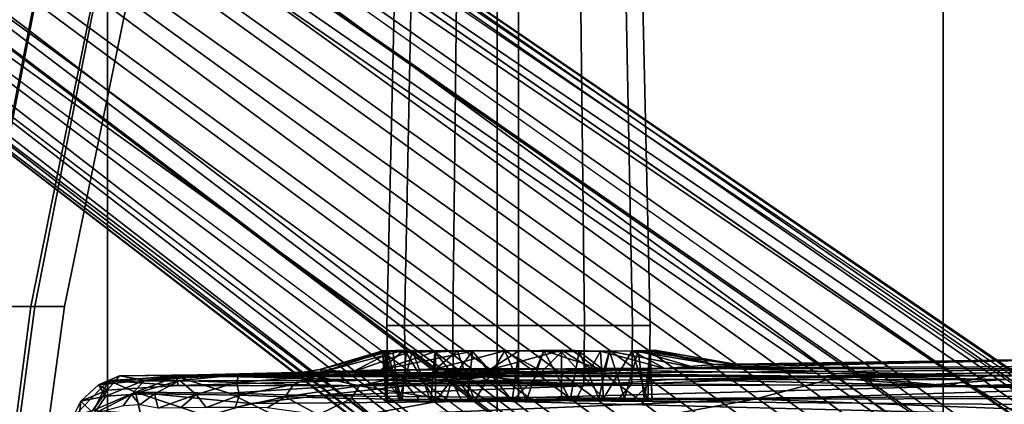
# Model space of a CAD drawing. Units: inches. Extents: x -2 to 147, y -6 to 147.
# Drawn here: x 37 to 40, y 33 to 35 of the extents above; entities that cross this region are included whole.
import ezdxf

# ---------------------------------------------------------------- set-up
doc = ezdxf.new("R2010")
doc.units = ezdxf.units.IN
doc.header["$MEASUREMENT"] = 0
for name, color, linetype in [('SEAT-BASE', 5, 'Continuous'), ('SEAT-CHASSIS', 5, 'Continuous'), ('SEAT-FABRIC', 5, 'Continuous'), ('SEAT-FRAME', 5, 'Continuous')]:
    doc.layers.add(name, color=color, linetype=linetype)

# ---------------------------------------------------------------- blocks, each defined once
blk = doc.blocks.new('1AERON2_B_TLIM_ARMS_POSTUREFITSL_3T')
at = {"layer": 'SEAT-BASE'}
for points in [[(1.2583, -0.5087, 4.3018), (10.212, -6.9666, 3.2423), (10.0935, -7.0222, 3.1616), (1.2453, -0.5667, 4.1832)], [(1.2583, -0.5087, 4.3018), (1.6317, -0.6604, 5.6622), (8.3276, -5.7822, 3.9879), (10.212, -6.9666, 3.2423)], [(1.2144, -0.6768, 4.119), (1.2453, -0.5667, 4.1832), (10.0935, -7.0222, 3.1616), (10.0057, -7.1175, 3.1096)], [(1.8442, -0.7627, 6.6264), (11.0112, -7.713, 4.1389), (10.6876, -7.3537, 4.2077), (1.9818, -0.6018, 6.5161)], [(10.6876, -7.3537, 4.2077), (9.3076, -6.2305, 4.5256), (2.1183, -0.6616, 6.4477), (1.9818, -0.6018, 6.5161)], [(2.1183, -0.6616, 6.4477), (9.3076, -6.2305, 4.5256), (8.7499, -5.7517, 4.6397), (2.1513, -0.6307, 6.3972)], [(2.1583, -0.6136, 6.3529), (2.1513, -0.6307, 6.3972), (8.7499, -5.7517, 4.6397), (8.6059, -5.6101, 4.6557)], [(2.1578, -0.608, 6.3093), (2.1583, -0.6136, 6.3529), (8.6059, -5.6101, 4.6557), (8.0081, -5.1187, 4.7721)], [(8.0983, -5.1877, 4.6757), (3.0891, -1.3343, 6.0373), (2.1578, -0.608, 6.3093), (8.0081, -5.1187, 4.7721)], [(1.7173, -0.7076, 5.8711), (8.366, -5.7674, 4.1787), (8.3276, -5.7822, 3.9879), (1.6317, -0.6604, 5.6622)], [(1.2144, -0.6768, 4.119), (10.0057, -7.1175, 3.1096), (9.9373, -7.2199, 3.0957), (1.1167, -0.8113, 4.119)], [(1.7173, -0.7076, 5.8711), (1.7517, -0.6778, 6.004), (8.4075, -5.7367, 4.297), (8.366, -5.7674, 4.1787)], [(1.7875, -0.7046, 6.1381), (8.4414, -5.6689, 4.4046), (8.4075, -5.7367, 4.297), (1.7517, -0.6778, 6.004)], [(1.8538, -0.6949, 6.156), (2.0432, -0.6869, 6.1669), (7.9302, -5.1715, 4.6181), (7.4769, -4.922, 4.7054)], [(1.8538, -0.6949, 6.156), (7.4769, -4.922, 4.7054), (7.3701, -4.8696, 4.6837), (1.7875, -0.7046, 6.1381)], [(10.9221, -7.7762, 4.1776), (11.0112, -7.713, 4.1389), (1.8442, -0.7627, 6.6264), (1.7632, -0.9924, 6.6746)], [(1.1167, -0.8113, 4.119), (9.9373, -7.2199, 3.0957), (9.861, -7.3166, 3.1096), (1.019, -0.9459, 4.119)], [(0.9238, -1.0093, 4.1832), (1.019, -0.9459, 4.119), (9.861, -7.3166, 3.1096), (9.7976, -7.4295, 3.1616)], [(10.8603, -7.8897, 4.1833), (10.9221, -7.7762, 4.1776), (1.7632, -0.9924, 6.6746), (1.7169, -1.1045, 6.6862)], [(0.9238, -1.0093, 4.1832), (9.7976, -7.4295, 3.1616), (9.7813, -7.5593, 3.2423), (0.8726, -1.0395, 4.3018)], [(1.1323, -1.3477, 5.6622), (0.8726, -1.0395, 4.3018), (9.7813, -7.5593, 3.2423), (8.0726, -6.1332, 3.9879)], [(10.8603, -7.8897, 4.1833), (1.7169, -1.1045, 6.6862), (1.581, -1.2915, 6.6862), (10.8596, -7.8907, 4.1833)], [(1.581, -1.2915, 6.6862), (1.4887, -1.3703, 6.6746), (10.7707, -7.9846, 4.1776), (10.8596, -7.8907, 4.1833)], [(1.1323, -1.3477, 5.6622), (8.0726, -6.1332, 3.9879), (8.0704, -6.1743, 4.1787), (1.2037, -1.4146, 5.8711)], [(3.8737, -1.9525, 5.78), (3.0891, -1.3343, 6.0373), (8.0983, -5.1877, 4.6757), (4.2704, -2.2773, 5.6397)], [(1.4887, -1.3703, 6.6746), (1.2953, -1.5183, 6.6264), (10.7381, -8.0888, 4.1389), (10.7707, -7.9846, 4.1776)], [(1.1859, -1.4565, 6.004), (1.2037, -1.4146, 5.8711), (8.0704, -6.1743, 4.1787), (8.054, -6.2233, 4.297)], [(1.1859, -1.4565, 6.004), (8.054, -6.2233, 4.297), (8, -6.2765, 4.4046), (1.2224, -1.4823, 6.1381)], [(1.2224, -1.4823, 6.1381), (6.9088, -5.5046, 4.6837), (6.9916, -5.59, 4.7054), (1.2337, -1.5483, 6.156)], [(1.1848, -1.6988, 6.5161), (10.2964, -7.8921, 4.2077), (10.7381, -8.0888, 4.1389), (1.2953, -1.5183, 6.6264)], [(1.2847, -1.7309, 6.1669), (1.2337, -1.5483, 6.156), (6.9916, -5.59, 4.7054), (7.369, -5.944, 4.6181)], [(1.1848, -1.6988, 6.5161), (1.2838, -1.8102, 6.4477), (8.8018, -6.9268, 4.5256), (10.2964, -7.8921, 4.2077)], [(1.2847, -1.7309, 6.1669), (4.3268, -3.8375, 5.3925), (3.4454, -3.3034, 5.633), (1.2734, -1.7974, 6.1859)], [(1.2646, -1.8511, 6.3972), (8.1741, -6.5443, 4.6397), (8.8018, -6.9268, 4.5256), (1.2838, -1.8102, 6.4477)], [(7.3428, -6.0344, 4.7721), (7.9949, -6.4511, 4.6557), (1.2505, -1.8631, 6.3529), (1.245, -1.8643, 6.3093)], [(7.3428, -6.0344, 4.7721), (1.245, -1.8643, 6.3093), (2.2236, -2.5256, 6.0373), (7.4363, -6.0989, 4.6757)], [(7.9949, -6.4511, 4.6557), (1.2505, -1.8631, 6.3529), (1.2646, -1.8511, 6.3972), (8.1741, -6.5443, 4.6397)], [(4.2064, -2.256, 5.633), (8.0956, -5.2094, 4.6372), (7.9302, -5.1715, 4.6181), (4.9867, -2.9292, 5.3925)], [(4.2704, -2.2773, 5.6397), (8.0983, -5.1877, 4.6757), (8.0956, -5.2094, 4.6372), (4.2064, -2.256, 5.633)], [(3.4855, -3.3577, 5.6397), (7.4363, -6.0989, 4.6757), (2.2236, -2.5256, 6.0373), (3.054, -3.0807, 5.78)], [(4.3268, -3.8375, 5.3925), (7.369, -5.944, 4.6181), (7.4561, -6.0896, 4.6372), (3.4454, -3.3034, 5.633)], [(3.4454, -3.3034, 5.633), (7.4561, -6.0896, 4.6372), (7.4363, -6.0989, 4.6757), (3.4855, -3.3577, 5.6397)]]:
    blk.add_3dface(points, dxfattribs=at)
at = {"layer": 'SEAT-CHASSIS'}
for points in [[(7.0445, -3.685, 12.9724), (6.954, -3.8112, 12.9905), (7.0343, -3.7774, 12.9621)], [(6.9946, -3.7385, 12.3709), (7.0725, -3.7018, 12.9455), (7.0343, -3.7774, 12.9621)], [(7.0725, -3.7018, 12.9455), (7.0445, -3.685, 12.9724), (7.0343, -3.7774, 12.9621)], [(5.9152, -3.7813, 11.3673), (2.8799, -3.757, 11.3584), (4.3135, -3.7405, 11.3583)], [(4.3135, -3.7405, 11.3583), (6.149, -3.7385, 11.3588), (5.9152, -3.7813, 11.3673)], [(6.2048, -3.7858, 11.3749), (5.9152, -3.7813, 11.3673), (6.149, -3.7385, 11.3588)], [(6.3074, -3.7362, 11.3723), (6.2048, -3.7858, 11.3749), (6.149, -3.7385, 11.3588)], [(6.3074, -3.7362, 11.3723), (6.4086, -3.7909, 11.4259), (6.2048, -3.7858, 11.3749)], [(6.4635, -3.7574, 11.4281), (6.4086, -3.7909, 11.4259), (6.3074, -3.7362, 11.3723)], [(6.8794, -3.7983, 11.965), (6.9052, -3.7628, 11.9457), (6.9946, -3.7385, 12.3709)], [(6.9582, -3.7927, 12.3861), (6.8794, -3.7983, 11.965), (6.9946, -3.7385, 12.3709)], [(7.0343, -3.7774, 12.9621), (6.9582, -3.7927, 12.3861), (6.9946, -3.7385, 12.3709)], [(2.8806, -3.8003, 11.3668), (2.8799, -3.757, 11.3584), (5.9152, -3.7813, 11.3673)], [(6.4635, -3.7574, 11.4281), (6.5619, -3.7584, 11.4805), (6.4086, -3.7909, 11.4259)], [(6.5487, -3.7958, 11.5046), (6.4086, -3.7909, 11.4259), (6.5619, -3.7584, 11.4805)], [(6.5619, -3.7584, 11.4805), (6.6507, -3.7582, 11.5448), (6.5487, -3.7958, 11.5046)], [(6.6507, -3.7582, 11.5448), (6.6811, -3.7982, 11.6128), (6.5487, -3.7958, 11.5046)], [(6.7296, -3.7573, 11.6199), (6.6811, -3.7982, 11.6128), (6.6507, -3.7582, 11.5448)], [(6.7982, -3.7558, 11.7055), (6.6811, -3.7982, 11.6128), (6.7296, -3.7573, 11.6199)], [(6.6811, -3.7982, 11.6128), (6.7982, -3.7558, 11.7055), (6.8091, -3.7998, 11.7899)], [(6.8537, -3.7659, 11.8155), (6.8091, -3.7998, 11.7899), (6.7982, -3.7558, 11.7055)], [(6.8091, -3.7998, 11.7899), (6.8537, -3.7659, 11.8155), (6.8794, -3.7983, 11.965)], [(6.9052, -3.7628, 11.9457), (6.8794, -3.7983, 11.965), (6.8537, -3.7659, 11.8155)], [(4.4409, -3.8265, 13.543), (4.2027, -3.8437, 13.571), (2.8344, -3.79, 13.7334)], [(2.8806, -3.8003, 11.3668), (4.389, -3.8222, 11.391), (2.8433, -3.8399, 11.3898)], [(4.389, -3.8222, 11.391), (2.8806, -3.8003, 11.3668), (5.9152, -3.7813, 11.3673)], [(5.8998, -3.8371, 11.4085), (4.389, -3.8222, 11.391), (5.9152, -3.7813, 11.3673)], [(5.3074, -3.7789, 12.2117), (5.2833, -3.7803, 12.343), (5.2903, -3.928, 12.2523)], [(5.2971, -3.7799, 12.4481), (5.2917, -3.9325, 12.4488), (5.2833, -3.7803, 12.343)], [(5.3074, -3.7789, 12.2117), (5.2903, -3.928, 12.2523), (5.3268, -3.932, 12.1404)], [(5.3452, -3.9319, 12.5712), (5.2917, -3.9325, 12.4488), (5.2971, -3.7799, 12.4481)], [(5.3268, -3.932, 12.1404), (5.3684, -3.7855, 12.0933), (5.3074, -3.7789, 12.2117)], [(5.3268, -3.932, 12.1404), (5.4144, -3.931, 12.0349), (5.3684, -3.7855, 12.0933)], [(5.4331, -3.7855, 12.6593), (5.4421, -3.9311, 12.674), (5.3452, -3.9319, 12.5712)], [(5.4144, -3.931, 12.0349), (5.4476, -3.7855, 12.0153), (5.3684, -3.7855, 12.0933)], [(5.4144, -3.931, 12.0349), (5.5078, -3.9302, 11.9706), (5.4476, -3.7855, 12.0153)], [(5.5613, -3.9287, 12.7379), (5.4331, -3.7855, 12.6593), (5.5621, -3.7797, 12.7324)], [(5.5613, -3.9287, 12.7379), (5.4421, -3.9311, 12.674), (5.4331, -3.7855, 12.6593)], [(5.535, -3.7804, 11.9657), (5.4476, -3.7855, 12.0153), (5.5078, -3.9302, 11.9706)], [(5.616, -3.9325, 11.9345), (5.535, -3.7804, 11.9657), (5.5078, -3.9302, 11.9706)], [(5.6692, -3.7799, 11.9366), (5.535, -3.7804, 11.9657), (5.616, -3.9325, 11.9345)], [(5.5613, -3.9287, 12.7379), (5.5621, -3.7797, 12.7324), (5.7133, -3.7789, 12.7518)], [(5.5613, -3.9287, 12.7379), (5.7133, -3.7789, 12.7518), (5.6923, -3.9316, 12.7596)], [(5.6692, -3.7799, 11.9366), (5.616, -3.9325, 11.9345), (5.7353, -3.932, 11.9278)], [(5.8283, -3.7788, 11.9589), (5.6692, -3.7799, 11.9366), (5.7353, -3.932, 11.9278)], [(5.8344, -3.9308, 12.7353), (5.6923, -3.9316, 12.7596), (5.7133, -3.7789, 12.7518)], [(5.7133, -3.7789, 12.7518), (5.8502, -3.7797, 12.7229), (5.8344, -3.9308, 12.7353)], [(5.8283, -3.7788, 11.9589), (5.7353, -3.932, 11.9278), (5.8803, -3.9323, 11.9685)], [(5.9616, -3.7766, 12.0373), (5.8283, -3.7788, 11.9589), (5.9497, -3.9273, 12.0167)], [(5.8283, -3.7788, 11.9589), (5.8803, -3.9323, 11.9685), (5.9497, -3.9273, 12.0167)], [(5.9477, -3.9303, 12.6723), (5.8344, -3.9308, 12.7353), (5.9479, -3.7766, 12.6621)], [(5.8502, -3.7797, 12.7229), (5.9479, -3.7766, 12.6621), (5.8344, -3.9308, 12.7353)], [(5.9152, -3.7813, 11.3673), (6.1815, -3.825, 11.4138), (5.8998, -3.8371, 11.4085)], [(5.9152, -3.7813, 11.3673), (6.2048, -3.7858, 11.3749), (6.1815, -3.825, 11.4138)], [(5.9479, -3.7766, 12.6621), (6.0378, -3.927, 12.5757), (5.9477, -3.9303, 12.6723)], [(5.9479, -3.7766, 12.6621), (6.0495, -3.7784, 12.5428), (6.0378, -3.927, 12.5757)], [(6.0182, -3.932, 12.0792), (5.9616, -3.7766, 12.0373), (5.9497, -3.9273, 12.0167)], [(6.059, -3.7798, 12.1625), (5.9616, -3.7766, 12.0373), (6.0182, -3.932, 12.0792)], [(6.059, -3.7798, 12.1625), (6.0182, -3.932, 12.0792), (6.079, -3.9318, 12.1855)], [(6.0495, -3.7784, 12.5428), (6.097, -3.9318, 12.447), (6.0378, -3.927, 12.5757)], [(6.0957, -3.7797, 12.4236), (6.097, -3.9318, 12.447), (6.0495, -3.7784, 12.5428)], [(6.0986, -3.7764, 12.3029), (6.059, -3.7798, 12.1625), (6.1032, -3.9319, 12.2662)], [(6.1032, -3.9319, 12.2662), (6.059, -3.7798, 12.1625), (6.079, -3.9318, 12.1855)], [(6.0957, -3.7797, 12.4236), (6.0986, -3.7764, 12.3029), (6.1098, -3.9318, 12.3453)], [(6.1098, -3.9318, 12.3453), (6.097, -3.9318, 12.447), (6.0957, -3.7797, 12.4236)], [(6.0986, -3.7764, 12.3029), (6.1032, -3.9319, 12.2662), (6.1098, -3.9318, 12.3453)], [(6.1815, -3.825, 11.4138), (6.2048, -3.7858, 11.3749), (6.4086, -3.7909, 11.4259)], [(6.3825, -3.8291, 11.48), (6.1815, -3.825, 11.4138), (6.4086, -3.7909, 11.4259)], [(6.3825, -3.8291, 11.48), (6.4086, -3.7909, 11.4259), (6.5487, -3.7958, 11.5046)], [(6.5487, -3.7958, 11.5046), (6.5579, -3.8345, 11.5999), (6.3825, -3.8291, 11.48)], [(6.5579, -3.8345, 11.5999), (6.5487, -3.7958, 11.5046), (6.6811, -3.7982, 11.6128)], [(6.5579, -3.8345, 11.5999), (6.6811, -3.7982, 11.6128), (6.7311, -3.8407, 11.8201)], [(6.8091, -3.7998, 11.7899), (6.7311, -3.8407, 11.8201), (6.6811, -3.7982, 11.6128)], [(6.7311, -3.8407, 11.8201), (6.8091, -3.7998, 11.7899), (6.8794, -3.7983, 11.965)], [(6.8794, -3.7983, 11.965), (6.839, -3.8415, 12.1907), (6.7311, -3.8407, 11.8201)], [(6.839, -3.8415, 12.1907), (6.9582, -3.7927, 12.3861), (6.9801, -3.828, 12.9753)], [(6.8794, -3.7983, 11.965), (6.9582, -3.7927, 12.3861), (6.839, -3.8415, 12.1907)], [(6.9801, -3.828, 12.9753), (7.0343, -3.7774, 12.9621), (6.954, -3.8112, 12.9905)], [(7.0343, -3.7774, 12.9621), (6.9801, -3.828, 12.9753), (6.9582, -3.7927, 12.3861)], [(4.2539, -3.8548, 11.4412), (2.7927, -3.8654, 11.4197), (4.389, -3.8222, 11.391)], [(2.7927, -3.8654, 11.4197), (2.8433, -3.8399, 11.3898), (4.389, -3.8222, 11.391)], [(4.4409, -3.8265, 13.543), (4.805, -3.8543, 13.4691), (4.2027, -3.8437, 13.571)], [(4.2539, -3.8548, 11.4412), (4.389, -3.8222, 11.391), (5.8998, -3.8371, 11.4085)], [(5.505, -3.8247, 13.346), (5.2268, -3.8442, 13.3943), (4.4409, -3.8265, 13.543)], [(5.2268, -3.8442, 13.3943), (4.805, -3.8543, 13.4691), (4.4409, -3.8265, 13.543)], [(6.1572, -3.8421, 13.1957), (5.2268, -3.8442, 13.3943), (5.505, -3.8247, 13.346)], [(6.7359, -3.8253, 13.0578), (5.505, -3.8247, 13.346), (6.1572, -3.8421, 13.1957)], [(6.0488, -3.8531, 11.4615), (5.8998, -3.8371, 11.4085), (6.1815, -3.825, 11.4138)], [(6.1815, -3.825, 11.4138), (6.3131, -3.8541, 11.6021), (6.0488, -3.8531, 11.4615)], [(6.9291, -3.8385, 12.9956), (6.7359, -3.8253, 13.0578), (6.1572, -3.8421, 13.1957)], [(6.3825, -3.8291, 11.48), (6.3131, -3.8541, 11.6021), (6.1815, -3.825, 11.4138)], [(6.5579, -3.8345, 11.5999), (6.3131, -3.8541, 11.6021), (6.3825, -3.8291, 11.48)], [(6.9291, -3.8385, 12.9956), (6.954, -3.8112, 12.9905), (6.7359, -3.8253, 13.0578)], [(6.839, -3.8415, 12.1907), (6.9801, -3.828, 12.9753), (6.9161, -3.8552, 12.978)], [(6.9291, -3.8385, 12.9956), (6.9161, -3.8552, 12.978), (6.9801, -3.828, 12.9753)], [(6.954, -3.8112, 12.9905), (6.9291, -3.8385, 12.9956), (6.9801, -3.828, 12.9753)], [(2.8373, -3.8884, 11.7948), (2.7032, -3.876, 11.4442), (4.2539, -3.8548, 11.4412)], [(2.7927, -3.8654, 11.4197), (4.2539, -3.8548, 11.4412), (2.7032, -3.876, 11.4442)], [(4.2539, -3.8548, 11.4412), (5.1514, -3.8796, 11.9722), (2.8373, -3.8884, 11.7948)], [(5.5669, -3.8635, 13.0307), (4.805, -3.8543, 13.4691), (3.5541, -3.8766, 13.1447)], [(4.2027, -3.8437, 13.571), (4.805, -3.8543, 13.4691), (5.2268, -3.8442, 13.3943)], [(5.8998, -3.8371, 11.4085), (6.0488, -3.8531, 11.4615), (4.2539, -3.8548, 11.4412)], [(5.4321, -3.873, 11.7463), (4.2539, -3.8548, 11.4412), (6.0488, -3.8531, 11.4615)], [(4.2539, -3.8548, 11.4412), (5.4321, -3.873, 11.7463), (5.1514, -3.8796, 11.9722)], [(5.7053, -3.8575, 13.2849), (4.805, -3.8543, 13.4691), (5.5669, -3.8635, 13.0307)], [(6.0488, -3.8531, 11.4615), (5.8728, -3.8644, 11.6681), (5.4321, -3.873, 11.7463)], [(6.0676, -3.8606, 12.9402), (5.7053, -3.8575, 13.2849), (5.5669, -3.8635, 13.0307)], [(5.5669, -3.8635, 13.0307), (5.7827, -3.8732, 12.9579), (6.0676, -3.8606, 12.9402)], [(6.1572, -3.8421, 13.1957), (5.7053, -3.8575, 13.2849), (6.7384, -3.8573, 13.0259)], [(5.7053, -3.8575, 13.2849), (6.0676, -3.8606, 12.9402), (6.7384, -3.8573, 13.0259)], [(6.114, -3.8737, 12.799), (6.0676, -3.8606, 12.9402), (5.7827, -3.8732, 12.9579)], [(6.0488, -3.8531, 11.4615), (6.3131, -3.8541, 11.6021), (5.8728, -3.8644, 11.6681)], [(6.2028, -3.8666, 11.9328), (5.8728, -3.8644, 11.6681), (6.3131, -3.8541, 11.6021)], [(6.7384, -3.8573, 13.0259), (6.0676, -3.8606, 12.9402), (6.6769, -3.858, 12.5443)], [(6.2931, -3.8671, 12.5708), (6.6769, -3.858, 12.5443), (6.0676, -3.8606, 12.9402)], [(6.114, -3.8737, 12.799), (6.2931, -3.8671, 12.5708), (6.0676, -3.8606, 12.9402)], [(6.9291, -3.8385, 12.9956), (6.1572, -3.8421, 13.1957), (6.7384, -3.8573, 13.0259)], [(6.5501, -3.8585, 11.9153), (6.2028, -3.8666, 11.9328), (6.3131, -3.8541, 11.6021)], [(6.5501, -3.8585, 11.9153), (6.3823, -3.8612, 12.2334), (6.2028, -3.8666, 11.9328)], [(6.2028, -3.8666, 11.9328), (6.3823, -3.8612, 12.2334), (6.302, -3.875, 12.2565)], [(6.2931, -3.8671, 12.5708), (6.3823, -3.8612, 12.2334), (6.6769, -3.858, 12.5443)], [(6.2931, -3.8671, 12.5708), (6.302, -3.875, 12.2565), (6.3823, -3.8612, 12.2334)], [(6.3131, -3.8541, 11.6021), (6.5579, -3.8345, 11.5999), (6.5501, -3.8585, 11.9153)], [(6.6769, -3.858, 12.5443), (6.3823, -3.8612, 12.2334), (6.5501, -3.8585, 11.9153)], [(6.5501, -3.8585, 11.9153), (6.5579, -3.8345, 11.5999), (6.7311, -3.8407, 11.8201)], [(6.839, -3.8415, 12.1907), (6.5501, -3.8585, 11.9153), (6.7311, -3.8407, 11.8201)], [(6.839, -3.8415, 12.1907), (6.6769, -3.858, 12.5443), (6.5501, -3.8585, 11.9153)], [(6.6769, -3.858, 12.5443), (6.839, -3.8415, 12.1907), (6.9161, -3.8552, 12.978)], [(6.9161, -3.8552, 12.978), (6.7386, -3.8573, 13.0272), (6.6769, -3.858, 12.5443)], [(6.7384, -3.8573, 13.0259), (6.9161, -3.8552, 12.978), (6.9291, -3.8385, 12.9956)], [(2.8373, -3.8884, 11.7948), (5.1514, -3.8796, 11.9722), (3.8291, -3.9099, 12.5027)], [(3.5541, -3.8766, 13.1447), (5.2445, -3.878, 12.8152), (5.5669, -3.8635, 13.0307)], [(5.2445, -3.878, 12.8152), (3.5541, -3.8766, 13.1447), (3.8291, -3.9099, 12.5027)], [(3.8291, -3.9099, 12.5027), (5.0942, -3.8899, 12.5807), (5.2445, -3.878, 12.8152)], [(3.8291, -3.9099, 12.5027), (5.1514, -3.8796, 11.9722), (5.0125, -3.8876, 12.3432)], [(3.8291, -3.9099, 12.5027), (5.0125, -3.8876, 12.3432), (5.0325, -3.8882, 12.5071)], [(5.0326, -3.8882, 12.5082), (5.0942, -3.8899, 12.5807), (3.8291, -3.9099, 12.5027)], [(5.3268, -3.932, 12.1404), (5.0125, -3.8876, 12.3432), (5.1514, -3.8796, 11.9722)], [(5.0125, -3.8876, 12.3432), (5.2757, -3.9335, 12.3268), (5.0942, -3.8899, 12.5807)], [(5.0125, -3.8876, 12.3432), (5.3268, -3.932, 12.1404), (5.2757, -3.9335, 12.3268)], [(5.0326, -3.8882, 12.5082), (5.0125, -3.8876, 12.3432), (5.0942, -3.8899, 12.5807)], [(5.2445, -3.878, 12.8152), (5.0942, -3.8899, 12.5807), (5.3452, -3.9319, 12.5712)], [(5.2757, -3.9335, 12.3268), (5.2917, -3.9325, 12.4488), (5.0942, -3.8899, 12.5807)], [(5.2917, -3.9325, 12.4488), (5.3452, -3.9319, 12.5712), (5.0942, -3.8899, 12.5807)], [(5.1514, -3.8796, 11.9722), (5.4321, -3.873, 11.7463), (5.4144, -3.931, 12.0349)], [(5.3268, -3.932, 12.1404), (5.1514, -3.8796, 11.9722), (5.4144, -3.931, 12.0349)], [(5.2445, -3.878, 12.8152), (5.4715, -3.8774, 12.9226), (5.5669, -3.8635, 13.0307)], [(5.4421, -3.9311, 12.674), (5.4715, -3.8774, 12.9226), (5.2445, -3.878, 12.8152)], [(5.4421, -3.9311, 12.674), (5.2445, -3.878, 12.8152), (5.3452, -3.9319, 12.5712)], [(5.5078, -3.9302, 11.9706), (5.4144, -3.931, 12.0349), (5.4321, -3.873, 11.7463)], [(5.8728, -3.8644, 11.6681), (5.6384, -3.8781, 11.7338), (5.4321, -3.873, 11.7463)], [(5.4321, -3.873, 11.7463), (5.616, -3.9325, 11.9345), (5.5078, -3.9302, 11.9706)], [(5.6384, -3.8781, 11.7338), (5.616, -3.9325, 11.9345), (5.4321, -3.873, 11.7463)], [(5.4421, -3.9311, 12.674), (5.5602, -3.9336, 12.7455), (5.4715, -3.8774, 12.9226)], [(5.4715, -3.8774, 12.9226), (5.7827, -3.8732, 12.9579), (5.5669, -3.8635, 13.0307)], [(5.4715, -3.8774, 12.9226), (5.5602, -3.9336, 12.7455), (5.7827, -3.8732, 12.9579)], [(5.7827, -3.8732, 12.9579), (5.5602, -3.9336, 12.7455), (5.6923, -3.9316, 12.7596)], [(5.6384, -3.8781, 11.7338), (5.7353, -3.932, 11.9278), (5.616, -3.9325, 11.9345)], [(5.6384, -3.8781, 11.7338), (5.8728, -3.8644, 11.6681), (5.9464, -3.8762, 11.7745)], [(5.6384, -3.8781, 11.7338), (5.9464, -3.8762, 11.7745), (5.7353, -3.932, 11.9278)], [(5.8344, -3.9308, 12.7353), (5.7827, -3.8732, 12.9579), (5.6923, -3.9316, 12.7596)], [(5.8803, -3.9323, 11.9685), (5.7353, -3.932, 11.9278), (5.9464, -3.8762, 11.7745)], [(6.114, -3.8737, 12.799), (5.7827, -3.8732, 12.9579), (5.8344, -3.9308, 12.7353)], [(5.9477, -3.9303, 12.6723), (6.114, -3.8737, 12.799), (5.8344, -3.9308, 12.7353)], [(5.8728, -3.8644, 11.6681), (6.2028, -3.8666, 11.9328), (5.9464, -3.8762, 11.7745)], [(5.9464, -3.8762, 11.7745), (6.0182, -3.932, 12.0792), (5.8803, -3.9323, 11.9685)], [(6.0182, -3.932, 12.0792), (5.9464, -3.8762, 11.7745), (6.2028, -3.8666, 11.9328)], [(6.114, -3.8737, 12.799), (5.9477, -3.9303, 12.6723), (6.0453, -3.9337, 12.5763)], [(6.2028, -3.8666, 11.9328), (6.079, -3.9318, 12.1855), (6.0182, -3.932, 12.0792)], [(6.2931, -3.8671, 12.5708), (6.0453, -3.9337, 12.5763), (6.097, -3.9318, 12.447)], [(6.2931, -3.8671, 12.5708), (6.114, -3.8737, 12.799), (6.0453, -3.9337, 12.5763)], [(6.2028, -3.8666, 11.9328), (6.302, -3.875, 12.2565), (6.079, -3.9318, 12.1855)], [(6.302, -3.875, 12.2565), (6.1032, -3.9319, 12.2662), (6.079, -3.9318, 12.1855)], [(6.097, -3.9318, 12.447), (6.302, -3.875, 12.2565), (6.2931, -3.8671, 12.5708)], [(6.097, -3.9318, 12.447), (6.1098, -3.9318, 12.3453), (6.302, -3.875, 12.2565)], [(6.302, -3.875, 12.2565), (6.1098, -3.9318, 12.3453), (6.1032, -3.9319, 12.2662)], [(5.3268, -3.932, 12.1404), (5.2903, -3.928, 12.2523), (5.2757, -3.9335, 12.3268)], [(5.8803, -3.9323, 11.9685), (6.0182, -3.932, 12.0792), (5.9497, -3.9273, 12.0167)]]:
    blk.add_3dface(points, dxfattribs=at)
for points, invisible_edges in [([(5.2757, -3.9335, 12.3268), (5.2833, -3.7803, 12.343), (5.2917, -3.9325, 12.4488)], 1), ([(5.2833, -3.7803, 12.343), (5.2757, -3.9335, 12.3268), (5.2903, -3.928, 12.2523)], 1), ([(5.2971, -3.7799, 12.4481), (5.3515, -3.7765, 12.5684), (5.3452, -3.9319, 12.5712)], 2), ([(5.3515, -3.7765, 12.5684), (5.4331, -3.7855, 12.6593), (5.3452, -3.9319, 12.5712)], 12), ([(3.5541, -3.8766, 13.1447), (4.805, -3.8543, 13.4691), (4.1542, -3.8575, 13.568)], 12), ([(4.2027, -3.8437, 13.571), (4.1542, -3.8575, 13.568), (4.805, -3.8543, 13.4691)], 1), ([(4.2027, -3.8437, 13.571), (4.1542, -3.8575, 13.568), (4.805, -3.8543, 13.4691)], 1), ([(5.2268, -3.8442, 13.3943), (4.805, -3.8543, 13.4691), (5.7053, -3.8575, 13.2849)], 12), ([(5.2268, -3.8442, 13.3943), (5.7053, -3.8575, 13.2849), (6.1572, -3.8421, 13.1957)], 1), ([(5.5602, -3.9336, 12.7455), (5.4421, -3.9311, 12.674), (5.5613, -3.9287, 12.7379)], 12), ([(5.5613, -3.9287, 12.7379), (5.6923, -3.9316, 12.7596), (5.5602, -3.9336, 12.7455)], 12), ([(6.0378, -3.927, 12.5757), (6.0453, -3.9337, 12.5763), (5.9477, -3.9303, 12.6723)], 1), ([(6.0453, -3.9337, 12.5763), (6.0378, -3.927, 12.5757), (6.097, -3.9318, 12.447)], 1)]:
    blk.add_3dface(points, dxfattribs=dict(at, invisible_edges=invisible_edges))
at = {"layer": 'SEAT-FABRIC'}
for points in [[(2.8004, -8.5493, 18.9354), (4.3919, -8.435, 18.8843), (4.3919, 8.435, 18.8843), (2.8004, 8.5493, 18.9354)], [(5.7583, -8.2844, 18.72), (5.7583, 8.2844, 18.72), (4.3919, 8.435, 18.8843), (4.3919, -8.435, 18.8843)], [(5.7583, -8.2844, 18.72), (6.9532, -7.9415, 18.4731), (6.9532, 7.9415, 18.4731), (5.7583, 8.2844, 18.72)], [(7.5666, 7.6729, 18.317), (6.9532, 7.9415, 18.4731), (6.9532, -7.9415, 18.4731), (7.5666, -7.6729, 18.317)]]:
    blk.add_3dface(points, dxfattribs=at)
at = {"layer": 'SEAT-FRAME'}
for points in [[(7.4809, -1.7904, 17.0615), (7.3987, -1.7904, 16.8965), (7.0846, -4.0674, 17.1019), (7.1761, -4.0674, 17.2756)], [(7.0846, -4.0674, 17.1019), (7.3987, -1.7904, 16.8965), (7.4857, -1.7904, 16.754), (7.1883, -4.0674, 16.9652)], [(7.6551, -1.7904, 17.1219), (7.4809, -1.7904, 17.0615), (7.1761, -4.0674, 17.2756), (7.3599, -4.0674, 17.3447)], [(7.1883, -4.0674, 16.9652), (7.4857, -1.7904, 16.754), (7.6502, -1.7904, 16.7829), (7.355, -4.0674, 17.0058)], [(5.4134, -3.7027, 14.0239), (5.4134, -3.7027, 14.0239), (3.4765, -3.7273, 14.2977), (4.9704, -3.784, 14.0524)], [(4.9704, -3.784, 14.0524), (4.9704, -3.784, 14.0524), (6.4181, -3.7223, 13.799), (5.4134, -3.7027, 14.0239)], [(3.4765, -3.7273, 14.2977), (3.4765, -3.7273, 14.2977), (3.1413, -3.7881, 14.2785), (4.9704, -3.784, 14.0524)], [(6.5146, -3.7701, 13.7305), (6.5146, -3.7701, 13.7305), (6.4181, -3.7223, 13.799), (4.9704, -3.784, 14.0524)], [(6.4181, -3.7223, 13.799), (6.4181, -3.7223, 13.799), (6.5146, -3.7701, 13.7305), (6.6487, -3.7319, 13.6805)], [(6.8671, -3.8052, 13.3667), (6.8671, -3.8052, 13.3667), (6.6487, -3.7319, 13.6805), (6.5146, -3.7701, 13.7305)], [(6.6487, -3.7319, 13.6805), (6.6487, -3.7319, 13.6805), (6.8671, -3.8052, 13.3667), (6.8523, -3.739, 13.487)], [(6.995, -3.75, 13.2255), (6.995, -3.75, 13.2255), (6.8523, -3.739, 13.487), (6.8671, -3.8052, 13.3667)], [(7.0517, -3.7344, 13.0014), (7.0517, -3.7344, 13.0014), (6.995, -3.75, 13.2255), (6.9501, -3.841, 13.0135)], [(6.9993, -3.7481, 12.9814), (7.0517, -3.7344, 13.0014), (6.9501, -3.841, 13.0135), (6.954, -3.8112, 12.9905)], [(6.3082, -3.7938, 13.7339), (6.3082, -3.7938, 13.7339), (6.5146, -3.7701, 13.7305), (4.9704, -3.784, 14.0524)], [(6.5806, -3.8022, 13.5952), (6.5806, -3.8022, 13.5952), (6.5146, -3.7701, 13.7305), (6.3082, -3.7938, 13.7339)], [(6.8671, -3.8052, 13.3667), (6.8671, -3.8052, 13.3667), (6.5146, -3.7701, 13.7305), (6.5806, -3.8022, 13.5952)], [(6.9501, -3.841, 13.0135), (6.9501, -3.841, 13.0135), (6.995, -3.75, 13.2255), (6.8671, -3.8052, 13.3667)], [(4.7028, -3.8543, 13.5277), (4.7028, -3.8543, 13.5277), (4.9704, -3.784, 14.0524), (2.7109, -3.8554, 13.7685)], [(2.7109, -3.8554, 13.7685), (2.7109, -3.8554, 13.7685), (4.9704, -3.784, 14.0524), (3.1413, -3.7881, 14.2785)], [(4.3961, -3.8265, 13.5513), (4.7028, -3.8543, 13.5277), (2.7109, -3.8554, 13.7685), (2.8533, -3.7896, 13.7324)], [(4.7028, -3.8543, 13.5277), (4.7028, -3.8543, 13.5277), (6.3082, -3.7938, 13.7339), (4.9704, -3.784, 14.0524)], [(5.7942, -3.8517, 13.3067), (5.7942, -3.8517, 13.3067), (6.3082, -3.7938, 13.7339), (4.7028, -3.8543, 13.5277)], [(5.2928, -3.831, 12.3419), (5.3464, -3.831, 12.5421), (5.3882, -3.7832, 12.518), (5.341, -3.7832, 12.3419)], [(5.3464, -3.831, 12.1417), (5.2928, -3.831, 12.3419), (5.341, -3.7832, 12.3419), (5.3882, -3.7832, 12.1658)], [(5.3464, -3.831, 12.5421), (5.493, -3.831, 12.6887), (5.5171, -3.7832, 12.6469), (5.3882, -3.7832, 12.518)], [(5.493, -3.831, 11.9952), (5.3464, -3.831, 12.1417), (5.3882, -3.7832, 12.1658), (5.5171, -3.7832, 12.0369)], [(5.493, -3.831, 12.6887), (5.6932, -3.831, 12.7424), (5.6932, -3.7832, 12.6941), (5.5171, -3.7832, 12.6469)], [(5.6932, -3.831, 11.9415), (5.493, -3.831, 11.9952), (5.5171, -3.7832, 12.0369), (5.6932, -3.7832, 11.9898)], [(5.6932, -3.831, 12.7424), (5.8934, -3.831, 12.6887), (5.8693, -3.7832, 12.6469), (5.6932, -3.7832, 12.6941)], [(5.8934, -3.831, 11.9952), (5.6932, -3.831, 11.9415), (5.6932, -3.7832, 11.9898), (5.8693, -3.7832, 12.0369)], [(6.5806, -3.8022, 13.5952), (6.5806, -3.8022, 13.5952), (6.3082, -3.7938, 13.7339), (5.7942, -3.8517, 13.3067)], [(5.8934, -3.831, 12.6887), (6.04, -3.831, 12.5421), (5.9982, -3.7832, 12.518), (5.8693, -3.7832, 12.6469)], [(6.04, -3.831, 12.1417), (5.8934, -3.831, 11.9952), (5.8693, -3.7832, 12.0369), (5.9982, -3.7832, 12.1658)], [(6.04, -3.831, 12.5421), (6.0936, -3.831, 12.3419), (6.0454, -3.7832, 12.3419), (5.9982, -3.7832, 12.518)], [(6.0936, -3.831, 12.3419), (6.04, -3.831, 12.1417), (5.9982, -3.7832, 12.1658), (6.0454, -3.7832, 12.3419)], [(4.3961, -3.8265, 13.5513), (5.505, -3.8247, 13.346), (5.7942, -3.8517, 13.3067), (4.7028, -3.8543, 13.5277)], [(5.2897, -4.0096, 12.3419), (5.3437, -4.0096, 12.5437), (5.3464, -3.831, 12.5421), (5.2928, -3.831, 12.3419)], [(5.3437, -4.0096, 12.1402), (5.2897, -4.0096, 12.3419), (5.2928, -3.831, 12.3419), (5.3464, -3.831, 12.1417)], [(5.3437, -4.0096, 12.5437), (5.4914, -4.0096, 12.6914), (5.493, -3.831, 12.6887), (5.3464, -3.831, 12.5421)], [(5.4914, -4.0096, 11.9925), (5.3437, -4.0096, 12.1402), (5.3464, -3.831, 12.1417), (5.493, -3.831, 11.9952)], [(5.4914, -4.0096, 12.6914), (5.6932, -4.0096, 12.7455), (5.6932, -3.831, 12.7424), (5.493, -3.831, 12.6887)], [(5.6932, -4.0096, 11.9384), (5.4914, -4.0096, 11.9925), (5.493, -3.831, 11.9952), (5.6932, -3.831, 11.9415)], [(6.7359, -3.8253, 13.0578), (6.7419, -3.8533, 13.0825), (5.7942, -3.8517, 13.3067), (5.505, -3.8247, 13.346)], [(5.6932, -4.0096, 12.7455), (5.895, -4.0096, 12.6914), (5.8934, -3.831, 12.6887), (5.6932, -3.831, 12.7424)], [(5.895, -4.0096, 11.9925), (5.6932, -4.0096, 11.9384), (5.6932, -3.831, 11.9415), (5.8934, -3.831, 11.9952)], [(6.7419, -3.8533, 13.0825), (6.7419, -3.8533, 13.0825), (6.5806, -3.8022, 13.5952), (5.7942, -3.8517, 13.3067)], [(5.895, -4.0096, 12.6914), (6.0427, -4.0096, 12.5437), (6.04, -3.831, 12.5421), (5.8934, -3.831, 12.6887)], [(6.0427, -4.0096, 12.1402), (5.895, -4.0096, 11.9925), (5.8934, -3.831, 11.9952), (6.04, -3.831, 12.1417)], [(6.0427, -4.0096, 12.5437), (6.0967, -4.0096, 12.3419), (6.0936, -3.831, 12.3419), (6.04, -3.831, 12.5421)], [(6.0967, -4.0096, 12.3419), (6.0427, -4.0096, 12.1402), (6.04, -3.831, 12.1417), (6.0936, -3.831, 12.3419)], [(6.8671, -3.8052, 13.3667), (6.8671, -3.8052, 13.3667), (6.5806, -3.8022, 13.5952), (6.7419, -3.8533, 13.0825)], [(6.7359, -3.8253, 13.0578), (6.954, -3.8112, 12.9905), (6.9501, -3.841, 13.0135), (6.7419, -3.8533, 13.0825)], [(6.9501, -3.841, 13.0135), (6.9501, -3.841, 13.0135), (6.8671, -3.8052, 13.3667), (6.7419, -3.8533, 13.0825)], [(5.3526, -6.7456, 12.3419), (5.3983, -6.7456, 12.5122), (5.3437, -4.0096, 12.5437), (5.2897, -4.0096, 12.3419)], [(5.3983, -6.7456, 12.1717), (5.3526, -6.7456, 12.3419), (5.2897, -4.0096, 12.3419), (5.3437, -4.0096, 12.1402)], [(5.3983, -6.7456, 12.5122), (5.5229, -6.7456, 12.6369), (5.4914, -4.0096, 12.6914), (5.3437, -4.0096, 12.5437)], [(5.5229, -6.7456, 12.047), (5.3983, -6.7456, 12.1717), (5.3437, -4.0096, 12.1402), (5.4914, -4.0096, 11.9925)], [(5.5229, -6.7456, 12.6369), (5.6932, -6.7456, 12.6825), (5.6932, -4.0096, 12.7455), (5.4914, -4.0096, 12.6914)], [(5.6932, -6.7456, 12.0014), (5.5229, -6.7456, 12.047), (5.4914, -4.0096, 11.9925), (5.6932, -4.0096, 11.9384)], [(5.6932, -6.7456, 12.6825), (5.8635, -6.7456, 12.6369), (5.895, -4.0096, 12.6914), (5.6932, -4.0096, 12.7455)], [(5.8635, -6.7456, 12.047), (5.6932, -6.7456, 12.0014), (5.6932, -4.0096, 11.9384), (5.895, -4.0096, 11.9925)], [(5.8635, -6.7456, 12.6369), (5.9881, -6.7456, 12.5122), (6.0427, -4.0096, 12.5437), (5.895, -4.0096, 12.6914)], [(5.9881, -6.7456, 12.1717), (5.8635, -6.7456, 12.047), (5.895, -4.0096, 11.9925), (6.0427, -4.0096, 12.1402)], [(5.9881, -6.7456, 12.5122), (6.0337, -6.7456, 12.3419), (6.0967, -4.0096, 12.3419), (6.0427, -4.0096, 12.5437)], [(6.0337, -6.7456, 12.3419), (5.9881, -6.7456, 12.1717), (6.0427, -4.0096, 12.1402), (6.0967, -4.0096, 12.3419)], [(7.1761, -4.0674, 17.2756), (7.0846, -4.0674, 17.1019), (6.8227, -5.3464, 17.2117), (6.9242, -5.3464, 17.3798)], [(6.8227, -5.3464, 17.2117), (7.0846, -4.0674, 17.1019), (7.1883, -4.0674, 16.9652), (6.9301, -5.3464, 17.068)], [(7.3599, -4.0674, 17.3447), (7.1761, -4.0674, 17.2756), (6.9242, -5.3464, 17.3798), (7.1117, -5.3464, 17.4381)], [(6.9301, -5.3464, 17.068), (7.1883, -4.0674, 16.9652), (7.355, -4.0674, 17.0058), (7.1068, -5.3464, 17.0991)], [(7.2492, -5.3432, 17.1363), (7.1068, -5.3464, 17.0991), (7.355, -4.0674, 17.0058), (7.4974, -4.0674, 17.043)], [(8.5769, -5.341, 17.365), (8.8614, -4.0674, 17.165), (7.3599, -4.0674, 17.3447), (7.1117, -5.3464, 17.4381)]]:
    blk.add_3dface(points, dxfattribs=at)

msp = doc.modelspace()

# ---------------------------------------------------------------- block references
at = {"rotation": 180}
msp.add_blockref('1AERON2_B_TLIM_ARMS_POSTUREFITSL_3T', (44.4426, 29.636), dxfattribs=at)

doc.saveas('drawing.dxf')
